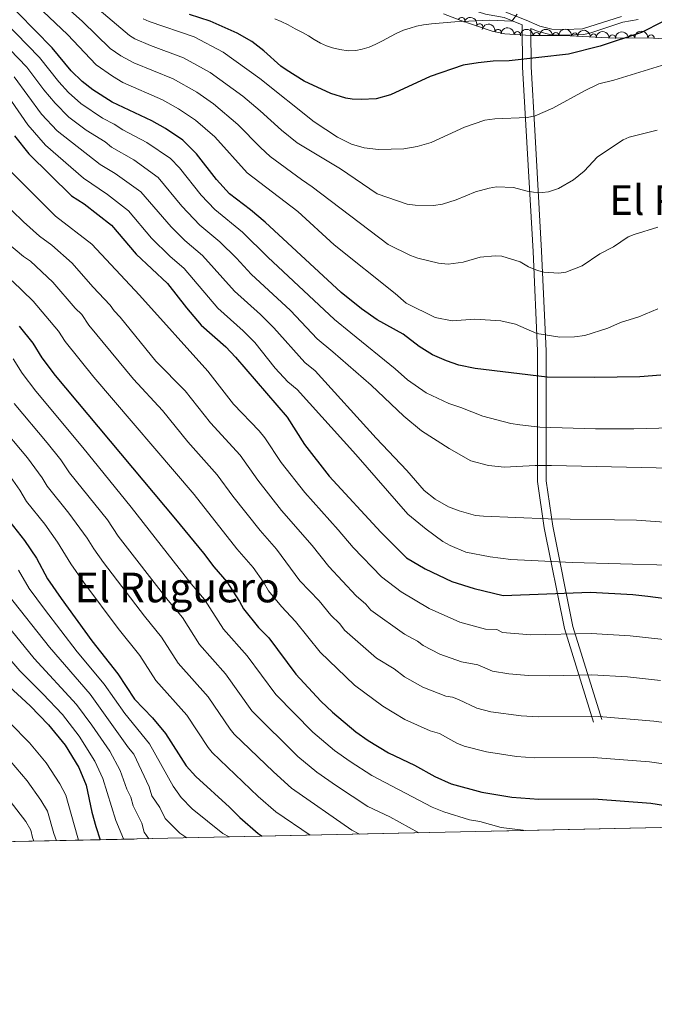
# Model space of a CAD drawing. Units: metres. Extents: x 648439 to 655366, y 730235 to 735013.
# Drawn here: x 651441 to 651686, y 730235 to 730617 of the extents above; entities that cross this region are included whole.
import ezdxf
from ezdxf.enums import TextEntityAlignment as Align

# ---------------------------------------------------------------- set-up
doc = ezdxf.new("R2010")
doc.units = ezdxf.units.M
doc.header["$MEASUREMENT"] = 0
doc.linetypes.add('DGN Style 3', pattern=[108.2882272293578, 77.34873373525558, -30.93949349410223])
for name, color, linetype, lineweight in [('Elementos auxiliares', 7, 'Continuous', 5), ('Entidades rústicas y varios', 7, 'Continuous', 5), ('Relieve y altimetría', 7, 'Continuous', 5), ('Textos de rotulación', 7, 'Continuous', 5), ('Viales y ferrocarril', 7, 'Continuous', 5)]:
    doc.layers.add(name, color=color, linetype=linetype, lineweight=lineweight)
doc.styles.add('Style-Times New Roman', font='txt')

msp = doc.modelspace()

# ---------------------------------------------------------------- linework, layer by layer
at = {"layer": 'Elementos auxiliares', "color": 250, "linetype": 'Continuous', "lineweight": 5}
msp.add_line((651103.99, 730291.04, 826.84), (651917.97, 730308.73, 644.99), dxfattribs=at)
at = {"layer": 'Elementos auxiliares', "color": 250, "linetype": 'Continuous', "lineweight": 5, "flags": 128}
msp.add_lwpolyline([(648539.3999999999, 730235.3), (648489.7, 732548.6400000001), (648439.98, 734861.96), (651850.04, 734936.1400000001), (655260.1300000001, 735012), (655312.2, 732698.6400000001), (655364.23, 730385.29), (651951.81, 730309.47)], close=True, dxfattribs=at)
at = {"layer": 'Entidades rústicas y varios', "color": 92, "linetype": 'DGN Style 3', "lineweight": 5}
for points in [[(651604.76, 730618.8999999999, 574.23), (651611.49, 730616.4099999999, 576.79), (651616.04, 730614.75, 577.97), (651623.54, 730612.21, 578.14), (651628.48, 730611.1799999999, 578.32), (651638.4299999999, 730610.48, 579.29), (651651.3999999999, 730610.48, 580.15), (651656.3, 730610.26, 581.1), (651668.45, 730609.5900000001, 584.41), (651673.3700000001, 730609.47, 585.23), (651684.1799999999, 730609.5800000001, 585.37), (651691.6499999999, 730609.1200000001, 585.73)], [(651951.81, 730309.47, 649.52), (651920.5800000001, 730308.79, 644.99), (651917.97, 730308.73, 644.99), (651103.99, 730291.04, 826.84)]]:
    msp.add_polyline3d(points, dxfattribs=at)
at = {"layer": 'Entidades rústicas y varios', "color": 92, "linetype": 'Continuous', "lineweight": 5}
for centre, radius, start, end in [((651611.7321002423, 730616.300905114, 577.1587318786355), 1.250091938746999, 340.9224138905042, 160.1359683094996), ((651618.7076904904, 730613.8259433515, 578.0574165732884), 1.250091938746999, 342.2566344054531, 161.4701888244485), ((651625.8869499031, 730611.7007263205, 578.270200922986), 1.250091938746999, 349.1886096893842, 168.4021641083797), ((651633.292443451, 730610.8218776179, 578.910713533153), 1.250091938746999, 356.9419330710877, 176.1554874900831), ((651640.7548719889, 730610.460489701, 579.5269488318595), 1.250091938746998, 0.966161539360407, 180.1797159583558), ((651648.2384389061, 730610.460489701, 580.0231606706556), 1.250091938746998, 0.966161539360407, 180.1797159583558), ((651655.617536677, 730610.2780938395, 581.2540209143335), 1.250091938746999, 357.8098379147638, 177.0233923337592), ((651662.8435943839, 730609.8796198752, 583.2226012443741), 1.250091938746999, 357.8098379147638, 177.0233923337592), ((651670.1360913455, 730609.5293597195, 584.8991404754456), 1.250091938746998, 359.568980512064, 178.7825349310594), ((651677.6077498, 730609.4936110291, 585.3010507596862), 1.250091938746998, 1.549169700831488, 180.7627241198269), ((651685.1013056268, 730609.5037190639, 585.4745200510133), 1.250091938746999, 357.4423570358462, 176.6559114548416)]:
    msp.add_arc(centre, radius, start, end, dxfattribs=at)
at = {"layer": 'Entidades rústicas y varios', "color": 92, "linetype": 'Continuous', "lineweight": 5, "extrusion": (-0.2015302795733812, -0.1022579494761804, 0.974129795347623)}
msp.add_arc((-356690.4901520489, 888231.6420069148, -205468.6799737018), 2.516055640060342, 45.36446333574664, 225.9090503451193, dxfattribs=at)
at = {"layer": 'Entidades rústicas y varios', "color": 92, "linetype": 'Continuous', "lineweight": 5, "extrusion": (-0.1877155228051544, -0.1258333195699207, 0.9741297953476231)}
msp.add_arc((-244044.83712908, 923679.707640246, -213692.0903192945), 2.516055640060342, 45.36446333574663, 225.9090503451192, dxfattribs=at)
at = {"layer": 'Entidades rústicas y varios', "color": 92, "linetype": 'Continuous', "lineweight": 5, "extrusion": (-0.1690234690186888, -0.1500073622756117, 0.974129795347623)}
msp.add_arc((-113904.467845195, 947313.2453712681, -219174.1985724249), 2.516055640060342, 45.36446333574665, 225.9090503451193, dxfattribs=at)
at = {"layer": 'Entidades rústicas y varios', "color": 92, "linetype": 'Continuous', "lineweight": 5, "extrusion": (-0.1580794732025272, -0.1614992940170629, 0.974129795347623)}
for centre in [(-45380.90181783435, 952769.5423584061, -220439.3772405485), (-45375.55381669902, 952774.7538275558, -220440.0768641275)]:
    msp.add_arc(centre, 2.516055640060342, 45.36446333574665, 225.9090503451193, dxfattribs=at)
at = {"layer": 'Entidades rústicas y varios', "color": 92, "linetype": 'Continuous', "lineweight": 5, "extrusion": (-0.1667318834927426, -0.1525503878820398, 0.9741297953476229)}
for centre in [(-99147.68769722257, 948901.4576905563, -219540.2438444819), (-99142.51587505586, 948906.833912133, -219539.4702185818)]:
    msp.add_arc(centre, 2.516055640060342, 45.36446333574661, 225.9090503451192, dxfattribs=at)
at = {"layer": 'Entidades rústicas y varios', "color": 92, "linetype": 'Continuous', "lineweight": 5, "extrusion": (-0.1619703107634612, -0.1575968281634693, 0.9741297953476229)}
msp.add_arc((-69191.37588902365, 951429.5749214443, -220123.0021216523), 2.516055640060341, 45.36446333574665, 225.9090503451193, dxfattribs=at)
at = {"layer": 'Entidades rústicas y varios', "color": 92, "linetype": 'Continuous', "lineweight": 5, "extrusion": (-0.1564279960832795, -0.1630994293594179, 0.974129795347623)}
msp.add_arc((-35400.50772502291, 953195.488664986, -220532.2654629689), 2.516055640060343, 45.36446333574664, 225.9090503451193, dxfattribs=at)
at = {"layer": 'Entidades rústicas y varios', "color": 92, "linetype": 'Continuous', "lineweight": 5, "extrusion": (-0.1677068676827405, -0.1514778807220445, 0.974129795347623)}
msp.add_arc((-105372.0668187985, 948284.2687067897, -219392.7290304095), 2.516055640060343, 45.36446333574666, 225.9090503451193, dxfattribs=at)
at = {"layer": 'Relieve y altimetría', "color": 30, "linetype": 'Continuous', "lineweight": 5, "flags": 128}
for points, elevation in [([(651431.8800000001, 730653.98), (651483.1200000001, 730610.51), (651485.26, 730609.22), (651491.29, 730606.6300000001), (651504.1100000001, 730601.8700000001), (651514.4299999999, 730596.23), (651527.03, 730587.03), (651533.75, 730581.3900000001), (651542, 730573.8300000001), (651548.04, 730568.95), (651564.8400000001, 730558.94), (651579.02, 730549.21), (651590.6399999999, 730545.21), (651593.79, 730544.8200000001), (651600.8200000001, 730544.75), (651604.3400000001, 730545.1699999999), (651609.5900000001, 730546.9099999999), (651617.0800000001, 730549.98), (651622.3999999999, 730551.46), (651625.21, 730551.9099999999), (651631.8, 730551.69), (651637.1399999999, 730550.21), (651639.6200000001, 730549.9099999999), (651642.95, 730549.71), (651645.4299999999, 730549.97), (651649.3300000001, 730551.27), (651655.0700000001, 730554.6300000001), (651659.19, 730558.04), (651664.3400000001, 730563.49), (651674.3800000001, 730570.0700000001), (651676.6399999999, 730571.1599999999), (651687.49, 730573.9199999999)], 585), ([(651687.78, 730536.3600000001), (651678.52, 730533.53), (651676.24, 730532.51), (651670.54, 730528.73), (651665.3400000001, 730526.03), (651658.4199999999, 730521.3200000001), (651652.1799999999, 730518.9199999999), (651649.4099999999, 730518.51), (651643.5900000001, 730518.8900000001), (651641.1699999999, 730519.5700000001), (651637.6399999999, 730520.96), (651634.3700000001, 730522.8700000001), (651627.3700000001, 730525.1000000001), (651624.72, 730525.21), (651618.97, 730524.6300000001), (651612.3999999999, 730522.75), (651606.52, 730521.99), (651602.8200000001, 730522.3), (651594.8, 730524.3300000001), (651592, 730525.3700000001), (651583.3400000001, 730529.5700000001), (651553.8899999999, 730551.98), (651549.71, 730554.71), (651537.6200000001, 730563.74), (651533.8300000001, 730567.1000000001), (651525.1200000001, 730576.05), (651515.6300000001, 730584.1300000001), (651509.22, 730588.6100000001), (651500.03, 730593.76), (651484.8, 730599.94), (651479.8300000001, 730602.6499999999), (651475.6699999999, 730605.55), (651464.98, 730615.9099999999), (651427.55, 730649.22)], 590), ([(651438.02, 730631.03), (651459.0900000001, 730610.8700000001), (651470.24, 730599.1499999999), (651476.52, 730594.75), (651480.6300000001, 730592.3300000001), (651495.94, 730585.6499999999), (651502.0900000001, 730582.19), (651508.6699999999, 730577.8), (651516.1599999999, 730571.26), (651528.74, 730557.29), (651548.3800000001, 730542.3700000001), (651562.3800000001, 730529.4299999999), (651586.03, 730510.6200000001), (651590.26, 730506.8500000001), (651601.52, 730501.28), (651608.1499999999, 730500.03), (651616.8999999999, 730500.6400000001), (651626.94, 730499.97), (651632.6499999999, 730498.74), (651640.9299999999, 730495.1400000001), (651649.8400000001, 730493.6400000001), (651655.53, 730493.79), (651659.4299999999, 730494.3700000001), (651668.3300000001, 730497.1799999999), (651673.29, 730499.3400000001), (651680.3400000001, 730501.6200000001), (651687.7, 730504.7)], 595), ([(651429.8800000001, 730620.8900000001), (651448.31, 730602.05), (651455.74, 730592.6499999999), (651459.5700000001, 730588.53), (651464.3200000001, 730584.1699999999), (651472.74, 730578.54), (651477.2, 730576.26), (651480.6200000001, 730573.98), (651489.9199999999, 730569.1100000001), (651499.02, 730562.8600000001), (651502.47, 730559.23), (651510.97, 730548.6599999999), (651516.22, 730543.1200000001), (651526.8899999999, 730534.4199999999), (651536.6799999999, 730524.74), (651562.5, 730500.5), (651568.8700000001, 730495.3800000001), (651586.03, 730481.4199999999), (651590.8200000001, 730477.1499999999), (651597.98, 730472.19), (651606.78, 730468.03), (651611.4299999999, 730466.51), (651619.98, 730463.0700000001), (651630.8800000001, 730460.29), (651634.31, 730459.69), (651642.0900000001, 730458.78), (651663.6599999999, 730458.22), (651678.4099999999, 730458.24), (651707.3600000001, 730458.98)], 605), ([(651539.5, 730617.05), (651541.8700000001, 730616.02), (651544.6100000001, 730614.6699999999), (651547.3, 730613.1499999999), (651550.0900000001, 730611.69), (651552.48, 730610.46), (651554.6799999999, 730608.99), (651557.1200000001, 730607.5800000001), (651559.44, 730606.53), (651561.81, 730605.73), (651564.6599999999, 730605.1100000001), (651567.81, 730604.55), (651570.8300000001, 730604.73), (651573.3, 730605.2), (651576, 730606.03), (651578.52, 730607.1599999999), (651581.3400000001, 730608.6000000001), (651583.97, 730609.98), (651586.6699999999, 730611.4099999999), (651589.25, 730612.55), (651591.8300000001, 730613.44), (651594.23, 730614.1400000001), (651597, 730614.6699999999), (651600.1399999999, 730615.0900000001), (651609.1300000001, 730615.79), (651622.6599999999, 730616.51), (651631.1799999999, 730616.05), (651633.25, 730618.8)], 570), ([(651426.98, 730615.1400000001), (651443.3999999999, 730598.29), (651449.99, 730589.53), (651454.3300000001, 730584.3200000001), (651459.72, 730578.8700000001), (651466.3800000001, 730573.9199999999), (651473.6799999999, 730569.4099999999), (651476.1799999999, 730567.25), (651484.8300000001, 730562.3999999999), (651494.23, 730555.55), (651503.44, 730544.3999999999), (651510.4299999999, 730537.1100000001), (651518.19, 730530.6799999999), (651524.6399999999, 730524.29), (651530.23, 730518.1300000001), (651545.46, 730504), (651555.8899999999, 730493.0700000001), (651561.95, 730488.05), (651576.7, 730475.1300000001), (651589.4099999999, 730463.0800000001), (651596.2, 730457.46), (651606.95, 730450.52), (651615.3700000001, 730445.77), (651622.1699999999, 730444.01), (651628.3400000001, 730443.3900000001), (651640.3, 730443.96), (651646.5900000001, 730443.95), (651710.3400000001, 730442.55)], 610), ([(651488.5, 730617.01), (651490.76, 730615.95), (651508.2, 730609.98), (651519.3800000001, 730604.03), (651533.6200000001, 730593.8600000001), (651554.72, 730577.0700000001), (651563.74, 730571.1699999999), (651569.0900000001, 730568.49), (651574.0800000001, 730567), (651579.6100000001, 730566.3999999999), (651589.44, 730566.6599999999), (651594.55, 730567.5), (651599.9099999999, 730569.1400000001), (651612.8400000001, 730575), (651620.8, 730577.72), (651624.6499999999, 730578.27), (651637.1699999999, 730578.76), (651640.24, 730579.47), (651647.03, 730582.3800000001), (651659.3899999999, 730589.1400000001), (651664.8999999999, 730591.78), (651670.6699999999, 730593.27), (651694.1300000001, 730600.5)], 580), ([(651722.74, 730419.69), (651679.4199999999, 730422.8), (651645.28, 730423.3400000001), (651620.29, 730424.3200000001), (651617.1399999999, 730424.69), (651610.8300000001, 730426.45), (651606.72, 730427.98), (651601.52, 730430.97), (651597.28, 730434.3200000001), (651590.5800000001, 730442), (651578.6799999999, 730454.54), (651555.02, 730480.72), (651551.0700000001, 730483.8999999999), (651539.1100000001, 730497.29), (651533.9299999999, 730502.4199999999), (651523.78, 730511.51), (651511.3800000001, 730525.29), (651504.6300000001, 730531.0900000001), (651499.27, 730536.4299999999), (651487.5900000001, 730549.95), (651477.6599999999, 730557.05), (651471.75, 730560.52), (651455.1100000001, 730573.5700000001), (651449.0800000001, 730580.1100000001), (651438.49, 730594.52)], 615), ([(651433.79, 730590.51), (651443.8400000001, 730575.8999999999), (651450.69, 730568.0700000001), (651465.3300000001, 730555.3), (651474.6499999999, 730548.94), (651482.75, 730542.5900000001), (651491.6799999999, 730532.1000000001), (651498.8400000001, 730525.0800000001), (651504.27, 730520.26), (651517.3300000001, 730504.8999999999), (651527.22, 730496.1799999999), (651531.6499999999, 730491.6000000001), (651539.5700000001, 730481.6599999999), (651544.4299999999, 730476.44), (651548.0900000001, 730473.3900000001), (651570.8400000001, 730448.2), (651590.99, 730425.1799999999), (651597.98, 730419.3800000001), (651604.46, 730414.55), (651607.28, 730412.99), (651613.3600000001, 730410.46), (651622.8600000001, 730408.6000000001), (651630.8200000001, 730407.6200000001), (651654.56, 730406.4199999999), (651692.05, 730405.3999999999)], 620), ([(651436.52, 730558.46), (651454.53, 730540.5800000001), (651468.5900000001, 730529.7), (651487.03, 730509.9299999999), (651513.53, 730480.5800000001), (651523.3800000001, 730467.8), (651533.3400000001, 730457.48), (651535.53, 730454.77), (651541.8300000001, 730445.22), (651551.0700000001, 730433.49), (651563.98, 730419.0800000001), (651569.71, 730412.24), (651580.69, 730400.8500000001), (651588.29, 730395.04), (651599.1499999999, 730388.6599999999), (651611.1300000001, 730383.3500000001), (651620.99, 730380.55), (651625.4199999999, 730380.46), (651627.6399999999, 730379.28), (651638.52, 730378.45), (651661.8800000001, 730378.96), (651677.03, 730378.0700000001), (651690.06, 730376.6100000001)], 630), ([(651432.9199999999, 730547.21), (651442.0700000001, 730538.3300000001), (651448.3, 730532.77), (651453.1499999999, 730529.3400000001), (651461, 730522.3500000001), (651468.8999999999, 730513.1400000001), (651475.73, 730506.1100000001), (651477.19, 730503.8999999999), (651479.5800000001, 730501.4299999999), (651493.4099999999, 730484.3600000001), (651504.76, 730472.94), (651514.55, 730460.49), (651526.0700000001, 730447.97), (651532.79, 730438.27), (651542, 730426.6100000001), (651553.8800000001, 730413), (651560.3, 730404.8600000001), (651570.9099999999, 730393.45), (651574.6799999999, 730390.29), (651576.5700000001, 730387.9299999999), (651589.6300000001, 730378.6599999999), (651594.6699999999, 730376), (651596.8200000001, 730374.3200000001), (651603.3400000001, 730370.8800000001), (651611.76, 730367.96), (651618.05, 730366.8300000001), (651623.75, 730364.3600000001), (651630.03, 730363.24), (651637.69, 730362.6499999999), (651645.8899999999, 730362.54), (651662.1300000001, 730362.95), (651675.99, 730362.0800000001), (651688.8, 730360.75)], 635), ([(651435.7, 730530.3999999999), (651442.0800000001, 730524.97), (651444.81, 730523.1300000001), (651453.4099999999, 730515), (651462.1300000001, 730504.8800000001), (651464.6599999999, 730502.46), (651467.45, 730498.3700000001), (651484.6799999999, 730477.3999999999), (651495.99, 730465.3), (651505.73, 730453.1799999999), (651517.1599999999, 730440.3700000001), (651523.1699999999, 730432.0900000001), (651533.72, 730418.77), (651540.1300000001, 730411.6499999999), (651549.1699999999, 730399.29), (651556.5700000001, 730391.53), (651561.1399999999, 730386.05), (651564.6399999999, 730382.6100000001), (651566.46, 730380.1599999999), (651578.8300000001, 730369.3700000001), (651585.6200000001, 730365.21), (651589.6399999999, 730362.0900000001), (651596.71, 730358.1400000001), (651605.69, 730354.6300000001), (651608.1699999999, 730354.3200000001), (651610.6100000001, 730353.4199999999), (651617.6100000001, 730350.03), (651623.0900000001, 730348.6400000001), (651634.81, 730347.01), (651641.3600000001, 730346.6000000001), (651664.8800000001, 730346.8), (651686.24, 730345.03), (651692.97, 730344.03)], 640), ([(651437.78, 730515.5700000001), (651445.8200000001, 730507.6499999999), (651455.69, 730496.02), (651458.31, 730492.05), (651469.4099999999, 730478.22), (651508.25, 730432.76), (651524.78, 730411.73), (651531.04, 730404.44), (651535.0800000001, 730398.76), (651536.95, 730395.4299999999), (651542.02, 730389.3400000001), (651547.4299999999, 730383.5800000001), (651557.03, 730371.6599999999), (651570.3, 730358.9099999999), (651581.24, 730350.72), (651589.72, 730345.5700000001), (651599.6200000001, 730341.28), (651603.1499999999, 730340.1400000001), (651609.8999999999, 730336.46), (651612.72, 730335.3400000001), (651621.4299999999, 730333.0700000001), (651633.05, 730331.28), (651640.03, 730330.78), (651662.6399999999, 730330.9199999999), (651684.54, 730329.22), (651692.69, 730328)], 645), ([(651438.05, 730485.27), (651441.54, 730479.8), (651446.9199999999, 730472.76), (651465.0800000001, 730450.98), (651483.75, 730427.8700000001), (651507.01, 730398.1799999999), (651512.23, 730392.1100000001), (651519.5800000001, 730380.5800000001), (651528.73, 730370.28), (651539.8400000001, 730355.3200000001), (651554.1399999999, 730340.72), (651562.56, 730333.6200000001), (651568.6100000001, 730329.29), (651576.95, 730323.9199999999), (651600.3600000001, 730311.6300000001), (651604.8200000001, 730309.79), (651614.8600000001, 730306.75), (651618.81, 730306.0800000001), (651627.0900000001, 730303.79), (651636.5800000001, 730302.6100000001)], 655), ([(651438.49, 730467.96), (651451.28, 730452.77), (651456.53, 730446.1599999999), (651459.8800000001, 730441.2), (651474.5900000001, 730422.9299999999), (651478.8200000001, 730416.6200000001), (651498.1799999999, 730391.6599999999), (651503.6499999999, 730385.1599999999), (651510.27, 730374.6000000001), (651520.3700000001, 730363.29), (651530.5900000001, 730348.96), (651548.3600000001, 730331.3300000001), (651555.6699999999, 730325.24), (651563.3300000001, 730319.9099999999), (651575.48, 730311.95), (651583.98, 730307.8500000001), (651595.1799999999, 730301.71)], 660), ([(651432.02, 730460.6699999999), (651443.6100000001, 730447), (651449.3800000001, 730439.28), (651451.31, 730435.98), (651459.73, 730425.52), (651466.8, 730415.9099999999), (651469.3300000001, 730411.6799999999), (651473.1499999999, 730406.4299999999), (651488.9299999999, 730385.6499999999), (651495.5700000001, 730377.54), (651501.97, 730367.45), (651513.5700000001, 730354.3800000001), (651522.1100000001, 730341.8600000001), (651523.72, 730339.95), (651538.8899999999, 730325.31), (651545.8800000001, 730319.04), (651569.23, 730302.69), (651572.23, 730301.21)], 665), ([(651436.23, 730440.8500000001), (651440.75, 730434.4099999999), (651443.27, 730430.0900000001), (651450.3400000001, 730421.23), (651455.3, 730414.3200000001), (651460.3999999999, 730405.9099999999), (651465.53, 730398.6400000001), (651478.77, 730380.8500000001), (651487.1300000001, 730370.4099999999), (651493.3, 730360.76), (651505.3800000001, 730347.23), (651513.6100000001, 730334.77), (651515.19, 730332.8300000001), (651533.01, 730315.81), (651539.8700000001, 730309.9099999999), (651553.1100000001, 730300.8400000001), (651553.1699999999, 730300.8)], 670), ([(651440.19, 730403.3900000001), (651444.3400000001, 730396.29), (651450.22, 730388.3300000001), (651462.9299999999, 730371.79), (651473.3200000001, 730359.3300000001), (651481.3, 730347.9199999999), (651490.9299999999, 730336.21), (651500.0800000001, 730319.8200000001), (651503.23, 730315.4099999999), (651507.4299999999, 730311.03), (651519.24, 730301.48), (651521.75, 730300.1200000001)], 680), ([(651415.6699999999, 730393.48), (651440.7, 730364.4199999999), (651449.6200000001, 730355.6000000001), (651457.21, 730347.5), (651463.6699999999, 730339.2), (651469.78, 730329.46), (651472.8300000001, 730322.71), (651477.8800000001, 730306.53), (651480.8899999999, 730299.45), (651480.95, 730299.23)], 695), ([(651436.0900000001, 730393.97), (651452.1599999999, 730373.6300000001), (651467.95, 730355.3900000001), (651482.73, 730334.6400000001), (651484.78, 730332.2), (651490.78, 730319.54), (651491.8400000001, 730316.0800000001), (651494.8800000001, 730311.49), (651497.03, 730307.25), (651502.6499999999, 730301.6100000001), (651505.3899999999, 730299.76)], 685), ([(651432.2, 730386.44), (651446.22, 730369.26), (651462.5800000001, 730351.44), (651468.56, 730343.44), (651475.5, 730333.3400000001), (651479.5, 730325.8800000001), (651482.1599999999, 730318.5800000001), (651483.6200000001, 730315.49), (651484.6100000001, 730312.1799999999), (651487.8899999999, 730305.47), (651488.8700000001, 730302.01), (651490.69, 730299.44)], 690), ([(651463.46, 730298.8500000001), (651462.8400000001, 730300.6200000001), (651458.54, 730316.3300000001), (651456.1799999999, 730320.75), (651450.8300000001, 730328.79), (651444.4099999999, 730336.5900000001), (651436.8400000001, 730344.3800000001)], 705), ([(651436.98, 730329.6200000001), (651443.55, 730321.8500000001), (651448.8300000001, 730314.4299999999), (651451.4099999999, 730310.1400000001), (651453.9199999999, 730301.48), (651454.95, 730298.6599999999)], 710), ([(651434.73, 730316.8700000001), (651442.96, 730306.0900000001), (651444.8999999999, 730302.78), (651445.54, 730299.8500000001), (651446.1100000001, 730298.47)], 715)]:
    msp.add_lwpolyline(points, dxfattribs=dict(at, elevation=elevation))
at = {"layer": 'Relieve y altimetría', "color": 30, "linetype": 'Continuous', "lineweight": 25, "flags": 128}
for points, elevation in [([(651688.8700000001, 730478.95), (651680.8300000001, 730478.3300000001), (651663.26, 730478.02), (651644.8899999999, 730478.19), (651616.99, 730481.53), (651610.72, 730482.9099999999), (651605.8800000001, 730484.51), (651600.5, 730486.8400000001), (651595.3700000001, 730490.1400000001), (651589.1499999999, 730494.8800000001), (651579.0800000001, 730500.4199999999), (651572.94, 730504.71), (651565.1399999999, 730510.97), (651535.6799999999, 730538.24), (651529.97, 730543.0700000001), (651521.8999999999, 730549.25), (651516.8200000001, 730554.78), (651509.04, 730564.77), (651503.75, 730570.04), (651497.1200000001, 730574.49), (651491.8400000001, 730577.54), (651476.47, 730584.73), (651468.9299999999, 730589.47), (651464.81, 730592.74), (651460.5800000001, 730596.8200000001), (651453.22, 730605.8300000001), (651433.44, 730625.98)], 600), ([(651689.8, 730620.6100000001), (651689.52, 730615.8900000001), (651681.3899999999, 730611.7), (651665.4099999999, 730606.46), (651653.1200000001, 730603.3), (651630.2, 730600.72), (651623.99, 730600.6100000001), (651618.2, 730600.02), (651612.3400000001, 730599.1100000001), (651599.6100000001, 730594.6400000001), (651584.26, 730587.6000000001), (651578.72, 730586.05), (651572.9299999999, 730585.71), (651569.3400000001, 730585.94), (651566.8800000001, 730586.3300000001), (651561.1399999999, 730588.0800000001), (651550.81, 730592.8200000001), (651543.8300000001, 730597.3), (651541.76, 730598.71), (651535.1399999999, 730604.6400000001), (651530.48, 730608.1799999999), (651524.8899999999, 730611.49), (651514.3700000001, 730616.1300000001), (651506.3700000001, 730618.6400000001)], 575), ([(651438.5900000001, 730571.69), (651444.1200000001, 730564.72), (651460.76, 730548.3800000001), (651465.6399999999, 730545.3200000001), (651476.1799999999, 730537.05), (651485.75, 730525.8999999999), (651497.8400000001, 730514.55), (651505.19, 730505.01), (651510.8800000001, 730498.29), (651520.5, 730489.95), (651524.2, 730485.9099999999), (651544.1799999999, 730462.6499999999), (651550.8600000001, 730452.1599999999), (651560.53, 730439.8800000001), (651580.48, 730418.23), (651590.47, 730408.25), (651597.6100000001, 730403.9299999999), (651608.01, 730399.1100000001), (651616.5900000001, 730396.3500000001), (651627.8400000001, 730393.7), (651661.6200000001, 730394.98), (651678.0700000001, 730394.05), (651683.8800000001, 730393.4299999999), (651693.81, 730392.1499999999)], 625), ([(651440.5, 730497.8999999999), (651445.73, 730491.3900000001), (651449.1699999999, 730485.72), (651454.3700000001, 730478.8), (651500.9199999999, 730423.23), (651511.8400000001, 730410), (651515.8400000001, 730404.69), (651520.8800000001, 730398.95), (651525.74, 730391.3300000001), (651527.24, 730388.45), (651533.1599999999, 730381.3), (651537.0900000001, 730377.26), (651547.5900000001, 730363.1499999999), (651557.29, 730352.75), (651561.77, 730348.4299999999), (651570.8400000001, 730340.8500000001), (651575.5900000001, 730337.54), (651583.45, 730332.6599999999), (651593.55, 730327.95), (651601.3600000001, 730323.49), (651607.69, 730320.7), (651619.5900000001, 730317.52), (651631.23, 730315.54), (651641.71, 730314.77), (651662.8999999999, 730314.8999999999), (651685.01, 730313.1699999999), (651690.75, 730312.24)], 650), ([(651435.3400000001, 730424.04), (651442.52, 730414.98), (651447.1300000001, 730408.1200000001), (651451.47, 730400.1400000001), (651456.6799999999, 730392.49), (651468.5700000001, 730376.02), (651478.69, 730363.28), (651485.1300000001, 730353.46), (651492.05, 730346.21), (651497.0800000001, 730340.22), (651505.1100000001, 730327.6699999999), (651508.8800000001, 730323.54), (651521.8899999999, 730311.6799999999), (651525.8300000001, 730307.6400000001), (651532.95, 730301.48), (651534.5700000001, 730300.3900000001)], 675), ([(651434.8800000001, 730359.94), (651444.6399999999, 730350.9199999999), (651451.8400000001, 730343.54), (651458.3, 730335.6400000001), (651463.52, 730327.0700000001), (651466.3400000001, 730320.1599999999), (651468.6200000001, 730309.77), (651470.1699999999, 730304.23), (651471.8400000001, 730299.03)], 700)]:
    msp.add_lwpolyline(points, dxfattribs=dict(at, elevation=elevation))
at = {"layer": 'Viales y ferrocarril', "color": 250, "linetype": 'DGN Style 3', "lineweight": 5}
for points in [[(651577.03, 730630.6400000001, 565.1800000000001), (651582.45, 730627.4299999999, 565.1800000000001), (651585.0800000001, 730626.8400000001, 565.48), (651589.8700000001, 730626.44, 565.63), (651595.05, 730626.1499999999, 566.53), (651599.24, 730625.4299999999, 566.98), (651605.3400000001, 730623.5, 567.4300000000001), (651612.46, 730621.47, 568.7), (651620.95, 730618.8500000001, 569.23), (651628.27, 730617.46, 569.61), (651635.2, 730614.6300000001, 570.1)], [(651635.2, 730614.6300000001, 570.1), (651635.3500000001, 730598.27, 575.74), (651636.8, 730573.6599999999, 580.91), (651639.4099999999, 730526.8999999999, 588.92), (651641.1499999999, 730488.3900000001, 597.04), (651641.1499999999, 730437.8400000001, 611.47), (651643.76, 730419.8900000001, 616.07), (651651.5900000001, 730380.8, 629.35), (651662.8899999999, 730344.6100000001, 640.6800000000001)], [(651680.1499999999, 730616.75, 575.09), (651674.21, 730615.69, 573.74), (651661.01, 730611.3800000001, 571.94), (651658.8400000001, 730610.9299999999, 571.69), (651652, 730610.6699999999, 571.48), (651646.4299999999, 730610.76, 571.02), (651641.3899999999, 730612.05, 571.04), (651638.55, 730613.25, 570.58)]]:
    msp.add_polyline3d(points, dxfattribs=at)
at = {"layer": 'Viales y ferrocarril', "color": 250, "linetype": 'Continuous', "lineweight": 5}
for points in [[(651628.8999999999, 730619.6300000001, 569.61), (651636.71, 730616.48, 570.14), (651642.1100000001, 730614.19, 571.04), (651646.73, 730613.01, 571.02), (651651.98, 730612.9199999999, 571.48), (651658.5700000001, 730613.1799999999, 571.69), (651673.6599999999, 730617.8800000001, 573.74)], [(651638.55, 730613.25, 570.58), (651638.6699999999, 730598.3800000001, 575.8100000000001), (651640.1200000001, 730573.8500000001, 580.95), (651642.73, 730527.0700000001, 588.74), (651644.47, 730488.46, 596.86), (651644.47, 730438.0800000001, 611.42), (651647.03, 730420.46, 615.85), (651654.81, 730381.6200000001, 629.12), (651666.06, 730345.6000000001, 640.34)]]:
    msp.add_polyline3d(points, dxfattribs=at)

# ---------------------------------------------------------------- texts
at = {"layer": 'Textos de rotulación', "color": 250, "linetype": 'Continuous', "lineweight": 5, "style": 'Style-Times New Roman'}
for s, p in [('El Pinar', (651696.8641400365, 730546.8100099999, 588.88)), ('El Ruguero', (651501.6203479688, 730396.7400100001, 657.34))]:
    msp.add_text(s, height=11.50002, dxfattribs=at).set_placement(p, align=Align.MIDDLE_CENTER)

doc.saveas('drawing.dxf')
